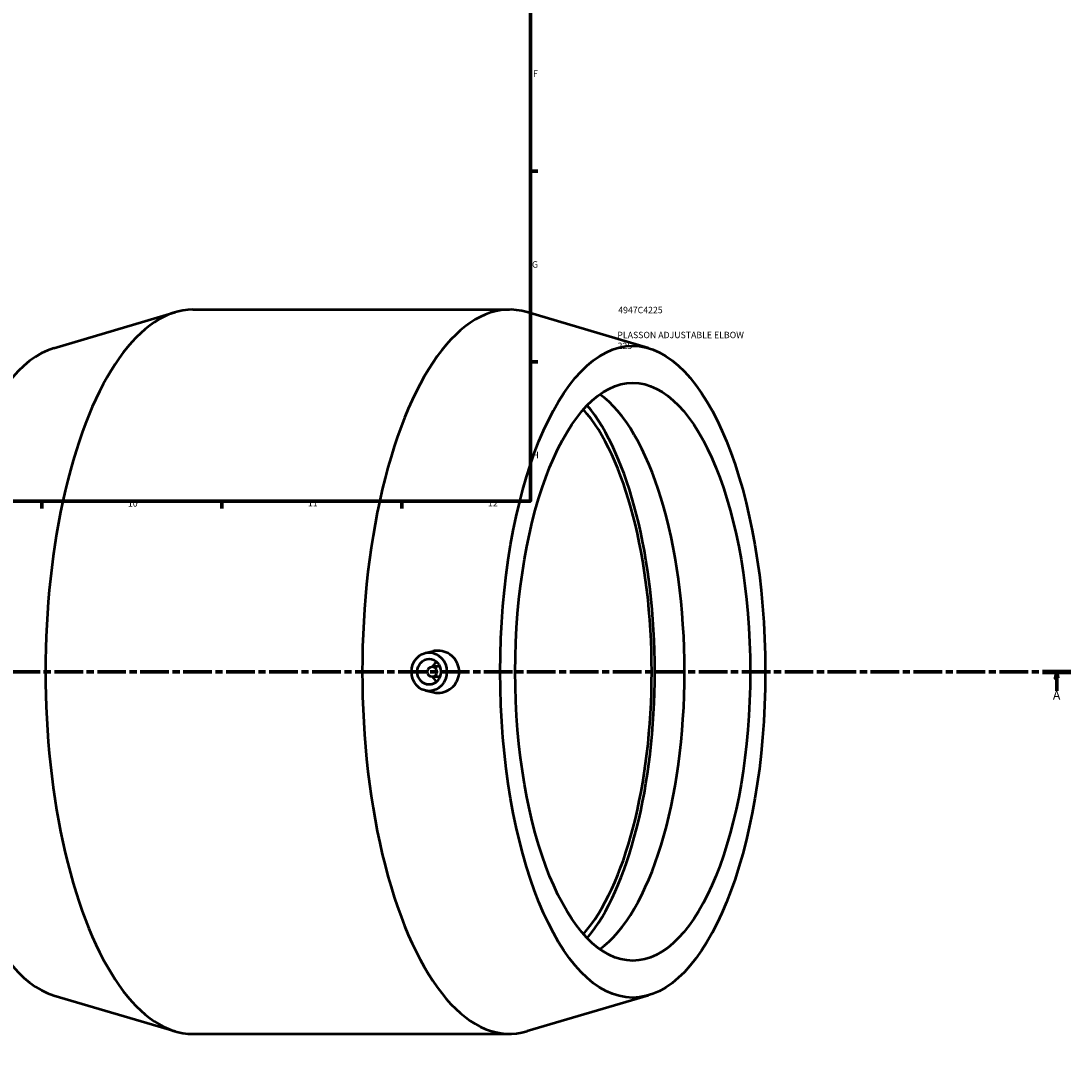
# Model space of a CAD drawing. Units: millimetres. Extents: x -151 to 1797, y -193 to 1665.
# Drawn here: x 623 to 1031, y -193 to 207 of the extents above; entities that cross this region are included whole.
import ezdxf

# ---------------------------------------------------------------- set-up
doc = ezdxf.new("R2010")
doc.units = ezdxf.units.MM
doc.linetypes.add('CHAIN', pattern=[0.3543, 0.2362, -0.0295, 0.0591, -0.0295])
for name, color, linetype, lineweight in [('Border (ISO)', 7, 'Continuous', 70), ('Section Line (ISO)', 7, 'CHAIN', 70), ('Title (ISO)', 7, 'Continuous', 50), ('Visible (ISO)', 7, 'Continuous', 50)]:
    doc.layers.add(name, color=color, linetype=linetype, lineweight=lineweight)
doc.styles.add('Label Text (ISO)', font='tahoma.ttf')
doc.styles.add('Note Text (ISO)', font='tahoma.ttf')

# ---------------------------------------------------------------- blocks, each defined once
blk = doc.blocks.new('Borders Default Border')
at = {"layer": 'Border (ISO)'}
for p, q in [((821, 148.5), (823.9, 148.5)), ((821, 74.25), (823.9, 74.25)), ((630.75, 20), (630.75, 17.1)), ((700.83, 20), (700.83, 17.1)), ((770.92, 20), (770.92, 17.1))]:
    blk.add_line(p, q, dxfattribs=at)
at = {"layer": 'Border (ISO)', "flags": 128}
blk.add_lwpolyline([(20, 20), (20, 574), (821, 574), (821, 20), (20, 20)], dxfattribs=at)
at = {"layer": 'Border (ISO)', "color": 232, "true_color": 0xca0064, "char_height": 2.5, "attachment_point": 7, "style": 'Note Text (ISO)'}
for s, insert in [('F', (822, 184.38)), ('G', (821.61, 110.08)), ('H', (821.74, 35.88)), ('10', (664.29, 17.05)), ('11', (734.37, 17.1)), ('12', (804.46, 17.1))]:
    blk.add_mtext(s, dxfattribs=dict(at, insert=insert))
blk = doc.blocks.new('Title Blocks ISO')
at = {"layer": 'Title (ISO)', "color": 232, "true_color": 0xca0064, "style": 'Note Text (ISO)'}
for tag, p in [('PART_NUMBER_001', (34.16, 73.13)), ('DESCRIPTION_001', (33.84, 63.4)), ('DESCRIPTION_002', (33.91, 59.18))]:
    blk.add_attdef(tag, p, '', height=2.5, dxfattribs=at)
blk = doc.blocks.new('2dTransSection0')
at = {"layer": 'Section Line (ISO)', "linetype": 'CHAIN', "ltscale": 47.205715}
blk.add_line((267.7, -46.47), (1031.45, -46.47), dxfattribs=at)
at = {"layer": 'Section Line (ISO)', "linetype": 'Continuous', "lineweight": 140}
for p, q in [((267.7, -46.47), (278.83, -46.47)), ((1020.33, -46.47), (1031.45, -46.47))]:
    blk.add_line(p, q, dxfattribs=at)
at = {"layer": 'Section Line (ISO)', "linetype": 'Continuous'}
for p, q in [((273.27, -46.47), (272.77, -48.97)), ((272.77, -48.97), (273.77, -48.97)), ((273.27, -48.97), (273.27, -46.47)), ((273.77, -48.97), (273.27, -46.47)), ((273.27, -53.95), (273.27, -48.97)), ((1025.89, -46.47), (1025.39, -48.97)), ((1025.39, -48.97), (1026.39, -48.97)), ((1025.89, -48.97), (1025.89, -46.47)), ((1026.39, -48.97), (1025.89, -46.47)), ((1025.89, -53.95), (1025.89, -48.97))]:
    blk.add_line(p, q, dxfattribs=at)
at = {"layer": 'Section Line (ISO)', "linetype": 'Continuous', "flags": 128}
for points in [[(273.77, -48.97), (273.27, -46.47), (272.77, -48.97), (273.77, -48.97)], [(1026.39, -48.97), (1025.89, -46.47), (1025.39, -48.97), (1026.39, -48.97)]]:
    blk.add_lwpolyline(points, dxfattribs=at)
at = {"layer": 'Section Line (ISO)'}
for points in [[(273.77, -48.97), (273.27, -46.47), (272.77, -48.97), (273.77, -48.97)], [(1026.39, -48.97), (1025.89, -46.47), (1025.39, -48.97), (1026.39, -48.97)]]:
    blk.add_solid(points, dxfattribs=at)
at = {"layer": 'Section Line (ISO)', "char_height": 3.5, "attachment_point": 7, "style": 'Label Text (ISO)'}
for insert in [(271.78, -58.47), (1024.4, -58.47)]:
    blk.add_mtext('A', dxfattribs=dict(at, insert=insert))

msp = doc.modelspace()

# ---------------------------------------------------------------- linework, layer by layer
at = {"layer": 'Visible (ISO)'}
for p, q in [((689.534, 94.529), (812.863, 94.529)), ((635.401, 79.518), (682.677, 93.517)), ((866.996, 79.518), (819.721, 93.517)), ((780.203, -39.117), (783.121, -38.477)), ((785.736, -44.471), (782.769, -44.471)), ((785.736, -48.471), (782.769, -48.471)), ((780.203, -53.825), (783.121, -54.465)), ((635.401, -172.461), (682.677, -186.46)), ((866.996, -172.461), (819.721, -186.46)), ((689.534, -187.471), (812.863, -187.471))]:
    msp.add_line(p, q, dxfattribs=at)
for centre, major_axis, ratio, start_param, end_param in [((812.863, -46.471), (0, 141), 0.4067366, 6.1633228, 9.5446405), ((689.534, -46.471), (0, 141), 0.4067366, 0, 3.1415927), ((641.573, -46.471), (0, 126.9), 0.4067366, 0.1198625, 3.0217301), ((835.245, -46.471), (0, -112.5), 0.4067366, 0.2832804, 2.8583123), ((822.455, -46.471), (0, 115.476), 0.4067366, 3.5967403, 5.8280377), ((822.455, -46.471), (0, 112.5), 0.4067366, 3.5742229, 5.850555), ((787.244, -46.471), (0, -5), 0.9135455, 3.8145741, 4.3008721), ((787.244, -46.471), (0, -5), 0.9135455, 5.1239058, 5.6102038)]:
    msp.add_ellipse(centre, major_axis=major_axis, ratio=ratio, start_param=start_param, end_param=end_param, dxfattribs=at)
for centre, major_axis, ratio in [((860.824, -46.471), (0, -126.9), 0.4067366), ((860.824, -46.471), (0, -112.5), 0.4067366), ((781.549, -46.471), (0, -7.5), 0.9135455), ((781.549, -46.471), (0, -5), 0.9135455), ((782.769, -46.471), (0, -2), 0.9135455)]:
    msp.add_ellipse(centre, major_axis=major_axis, ratio=ratio, dxfattribs=at)
msp.add_open_spline([(785.1, -54.664), (786.129, -54.647), (787.225, -54.432), (789.238, -53.581), (790.155, -52.945), (791.587, -51.489), (792.202, -50.577), (793.018, -48.579), (793.219, -47.491), (793.219, -45.451), (793.018, -44.364), (792.202, -42.365), (791.587, -41.453), (790.155, -39.998), (789.238, -39.362), (787.225, -38.51), (786.129, -38.295), (784.457, -38.268), (783.786, -38.334), (783.122, -38.479)], degree=3, knots=[0, 0, 0, 0, 0.3125405, 0.3125405, 0.6250811, 0.6250811, 0.9310957, 0.9310957, 1.2371103, 1.2371103, 1.5431248, 1.5431248, 1.8491394, 1.8491394, 2.16168, 2.16168, 2.4742205, 2.4742205, 2.6695772, 2.6695772, 2.6695772, 2.6695772], dxfattribs=at)
msp.add_open_spline([(783.122, -54.463), (783.786, -54.608), (784.457, -54.674), (785.1, -54.664)], degree=3, dxfattribs=at)

# ---------------------------------------------------------------- block references
msp.add_blockref('Borders Default Border', (0, 0))
msp.add_blockref('Title Blocks ISO', (821, 20)).add_auto_attribs({'PART_NUMBER_001': '4947C4225', 'DESCRIPTION_001': 'PLASSON ADJUSTABLE ELBOW', 'DESCRIPTION_002': '225'})
at = {"layer": 'Section Line (ISO)'}
msp.add_blockref('2dTransSection0', (0, 0), dxfattribs=at)

doc.saveas('drawing.dxf')
